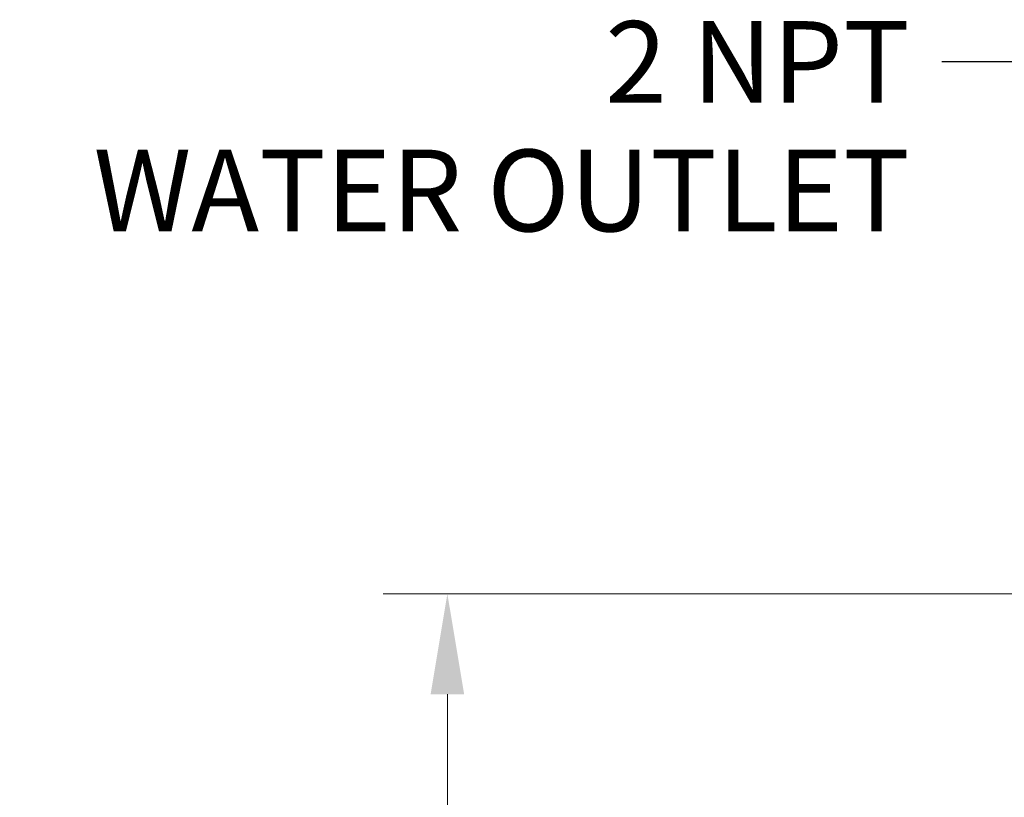
# Model space of a CAD drawing. Units: inches. Extents: x 21 to 320, y 12 to 212.
# Drawn here: x 231 to 250, y 105 to 121 of the extents above; entities that cross this region are included whole.
import ezdxf

# ---------------------------------------------------------------- set-up
doc = ezdxf.new("R2010")
doc.units = ezdxf.units.IN
doc.header["$LTSCALE"] = 20
doc.header["$MEASUREMENT"] = 0
doc.layers.add('Dimensions(ANSI)', color=7, linetype='Continuous', lineweight=18)
doc.layers.add('Symbols(ANSI)', color=7, linetype='Continuous', lineweight=25)
doc.styles.add('MESTEK', font='arial.ttf')
doc.dimstyles.new('MESTEK FRACTIONS', dxfattribs={"dimscale": 20, "dimtxt": 0.08, "dimasz": 0.098425, "dimexe": 0.063, "dimexo": 0.0625, "dimgap": 0.031496, "dimtad": 0, "dimtih": 1, "dimtoh": 1, "dimdec": 4, "dimrnd": 1e-08, "dimzin": 1, "dimdsep": 46, "dimlunit": 5, "dimtxsty": 'MESTEK', "dimcen": 0.09, "dimdle": 0.393701, "dimclrd": 7, "dimclre": 7, "dimclrt": 7, "dimadec": 0, "dimazin": 0, "dimtfac": 1, "dimtofl": 0, "dimtmove": 0, "dimatfit": 3, "dimfxl": 0, "dimfrac": 2, "dimtolj": 1, "dimtzin": 0, "dimlwd": 15, "dimlwe": 15, "dimarcsym": 0})
doc.dimstyles.new('MESTEK FRACTIONS$7', dxfattribs={"dimscale": 20, "dimtxt": 0.08, "dimasz": 0.098425, "dimexe": 0.063, "dimexo": 0.0625, "dimgap": 0.031496, "dimtad": 0, "dimtih": 1, "dimtoh": 1, "dimdec": 4, "dimrnd": 1e-08, "dimzin": 1, "dimdsep": 46, "dimlunit": 5, "dimtxsty": 'MESTEK', "dimcen": 0.09, "dimdle": 0.393701, "dimclrd": 7, "dimclre": 7, "dimclrt": 7, "dimadec": 0, "dimazin": 0, "dimtfac": 1, "dimtofl": 0, "dimtmove": 0, "dimatfit": 3, "dimfxl": 0, "dimfrac": 2, "dimtolj": 1, "dimtzin": 0, "dimlwd": 25, "dimlwe": 15, "dimarcsym": 0})

# ---------------------------------------------------------------- blocks, each defined once
blk = doc.blocks.new('*D31')
at = {"layer": 'Defpoints', "color": 0, "linetype": 'Continuous'}
for p in [(239.244, 109.254), (262.547, 109.254), (262.479, 82.316)]:
    blk.add_point(p, dxfattribs=at)
at = {"layer": 'Dimensions(ANSI)', "color": 7, "linetype": 'Continuous', "lineweight": 15}
for p, q in [((261.297, 109.254), (237.984, 109.254)), ((239.244, 107.286), (239.244, 98.787)), ((239.244, 84.284), (239.244, 92.783)), ((261.229, 82.316), (237.984, 82.316))]:
    blk.add_line(p, q, dxfattribs=at)
at = {"layer": 'Dimensions(ANSI)', "color": 7, "linetype": 'Continuous'}
for points in [[(238.916, 107.286), (239.573, 107.286), (239.244, 109.254)], [(238.916, 84.284), (239.573, 84.284), (239.244, 82.316)]]:
    blk.add_solid(points, dxfattribs=at)
at = {"layer": 'Dimensions(ANSI)', "color": 7, "linetype": 'Continuous', "lineweight": 18, "insert": (239.244, 98.157), "char_height": 1.6, "attachment_point": 2, "style": 'MESTEK'}
blk.add_mtext('\\A1; 26 15/16\\P[684]', dxfattribs=at)

msp = doc.modelspace()

# ---------------------------------------------------------------- texts
at = {"layer": 'Symbols(ANSI)', "color": 7, "insert": (248.302971, 120.47487), "char_height": 1.59999998, "width": 17.51341407, "attachment_point": 3, "line_spacing_factor": 0.944221, "style": 'MESTEK'}
msp.add_mtext('{2 NPT\\PWATER OUTLET}', dxfattribs=at)

# ---------------------------------------------------------------- dimensions: what is measured, and where the dimension line sits
at = {"layer": 'Dimensions(ANSI)', "color": 7, "linetype": 'Continuous', "lineweight": 18}
dim = msp.add_linear_dim(base=(239.244447, 109.254066), p1=(262.478748, 82.315737), p2=(262.547311, 109.254066), angle=90, text=' <>\\X[684]', dimstyle='MESTEK FRACTIONS', override={"dimdec": 4, "dimpost": '\\X', "dimtp": 0, "dimtm": 0, "dimtdec": 2, "dimatfit": 1, "dimtvp": -0.25}, dxfattribs=at)
dim.commit()
dim.dimension.update_dxf_attribs({"geometry": '*D31', "text_midpoint": (239.244447, 95.784902), "dimtype": 160})

# ---------------------------------------------------------------- leaders
at = {"layer": 'Symbols(ANSI)', "color": 7, "linetype": 'Continuous', "lineweight": 25, "annotation_type": 0, "has_hookline": 1, "hookline_direction": 1, "text_width": 17.43738}
msp.add_leader([(265.733692, 110.092014), (250.901397, 119.67487), (248.932893, 119.67487)], dimstyle='MESTEK FRACTIONS$7', override={"dimtad": 0}, dxfattribs=at)

doc.saveas('drawing.dxf')
